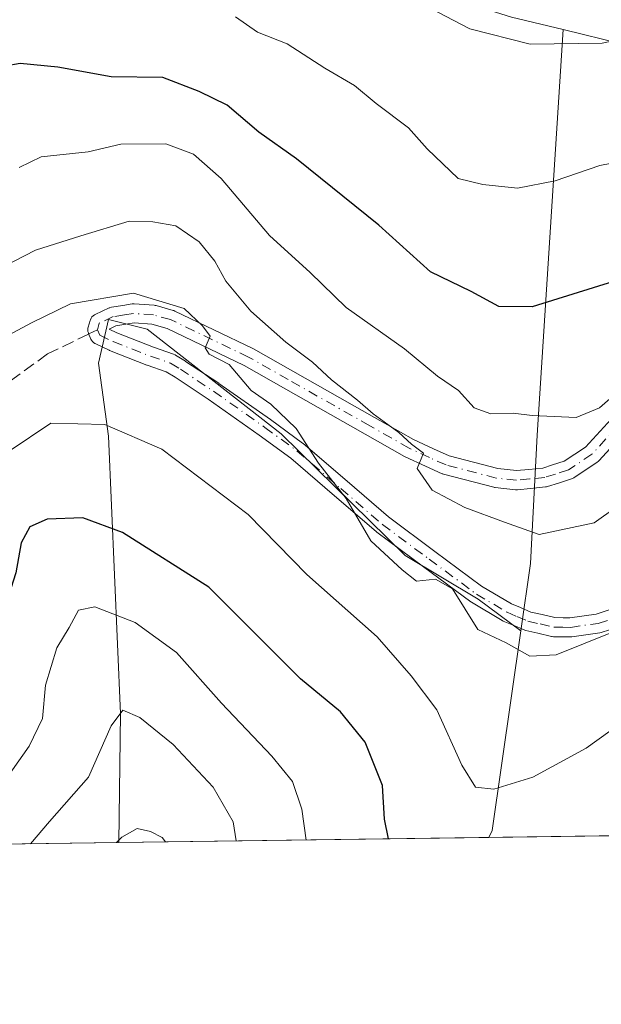
# Model space of a CAD drawing. Units: metres. Extents: x 593078 to 596497, y 4782278 to 4784639.
# Drawn here: x 594677 to 594757, y 4782278 to 4782412 of the extents above; entities that cross this region are included whole.
import ezdxf

# ---------------------------------------------------------------- set-up
doc = ezdxf.new("R2010")
doc.units = ezdxf.units.M
doc.header["$MEASUREMENT"] = 0
doc.linetypes.add('DGN Style 3', pattern=[2.307223458686699, 1.648016756204785, -0.6592067024819142])
doc.linetypes.add('DGN Style 4', pattern=[2.6384748266838614, 1.318413404963828, -0.6592067024819142, 0.001648016756204785, -0.6592067024819142])
for name, color, linetype, lineweight in [('Arbolado forestal CxS', 92, 'Continuous', 0), ('Camino Cxs', 7, 'Continuous', 0), ('Camino eje', 30, 'DGN Style 4', 13), ('Comarca CxS', 21, 'Continuous', 0), ('Comunidad Autónoma CxS', 142, 'Continuous', 0), ('Curva de nivel maestra', 30, 'Continuous', 30), ('Curva de nivel normal', 30, 'Continuous', 0), ('Municipio CxS', 4, 'Continuous', 0), ('Pastizal CxS', 92, 'Continuous', 0), ('Provincia CxS', 1, 'Continuous', 0), ('Senda', 7, 'DGN Style 3', 0), ('Senda no paivmentada conexión', 7, 'DGN Style 3', 0)]:
    doc.layers.add(name, color=color, linetype=linetype, lineweight=lineweight)

# ---------------------------------------------------------------- blocks, each defined once
blk = doc.blocks.new('*U7')
at = {"layer": 'Pastizal CxS', "color": 92, "linetype": 'Continuous', "lineweight": 0}
blk.add_polyline3d([(594883.4633, 4782492.4801, 395.8221999999951), (594849.4155000001, 4782477.584100001, 387.7522000000026), (594834.7629000006, 4782470.840100001, 384.1674000000057), (594818.4499000004, 4782465.8749, 380.9762000000046), (594803.1250999998, 4782453.8869, 375.7814000000071), (594770.4968999998, 4782441.019099999, 369.9527999999991), (594759.4681000002, 4782408.850299999, 360.6018999999943), (594751.3554999996, 4782410.817100001, 361.2617000000027), (594744.3026999999, 4782412.526699999, 361.3910000000033), (594706.1595000001, 4782424.4747, 359.2761000000028), (594679.0459000003, 4782429.0703, 358.4900000000052), (594654.6895000003, 4782428.6107, 360.8555999999954)], dxfattribs=at)
blk = doc.blocks.new('*U17')
at = {"layer": 'Camino Cxs', "color": 7, "linetype": 'Continuous', "lineweight": 0}
for points in [[(594761.8284999998, 4782358.1965, 351.3981000000058), (594756.2084999997, 4782352.066500001, 351.6404000000039), (594756.0856999997, 4782351.949300001, 351.5733999999939), (594755.9688999997, 4782351.8619, 351.5100999999996), (594752.7739000004, 4782349.741900001, 349.6830999999947), (594752.6185, 4782349.653700001, 349.590400000001), (594752.4524999997, 4782349.587300001, 349.4943000000058), (594750.6911000004, 4782349.0219, 348.5313000000024), (594749.2149, 4782348.5515, 347.7519999999931), (594749.0459000003, 4782348.5099, 347.6646000000038), (594748.9439000003, 4782348.496099999, 347.6122999999934), (594746.9051000001, 4782348.301100001, 346.6150000000052), (594745.1113, 4782348.126300001, 345.821100000001), (594744.9851000002, 4782348.120100001, 345.7651999999944), (594744.8507000003, 4782348.1271, 345.7059000000008), (594742.0607000003, 4782348.417099999, 344.5617999999959), (594741.9694999997, 4782348.4299, 344.5374000000011), (594741.8667000001, 4782348.452299999, 344.5100999999996), (594735.0516999997, 4782350.2323, 342.5247999999993), (594734.9354999998, 4782350.2687, 342.4838000000018), (594734.8457000004, 4782350.3051, 342.4514000000054), (594732.5900999998, 4782351.322699999, 341.5586999999941), (594729.8047000002, 4782352.610099999, 341.2235999999975), (594729.7083000002, 4782352.659499999, 341.2407999999996), (594724.3362999996, 4782355.7093, 341.1714999999967), (594713.2163000006, 4782362.009299999, 339.4962999999989), (594707.8819000004, 4782365.037699999, 338.6385000000009), (594697.3957000002, 4782370.078700001, 343.6330000000016), (594695.2959000003, 4782370.663100001, 341.3061000000016), (594692.8661000002, 4782370.842499999, 339.8334000000032), (594691.7697000002, 4782370.666300001, 339.4431999999942), (594690.3997, 4782370.449899999, 338.5812000000006), (594689.4603000004, 4782370.0101, 338.1285000000062), (594690.5231, 4782369.5153, 339.9796000000061), (594695.5415000003, 4782367.5397, 348.6049000000057), (594698.2654999997, 4782366.595100001, 349.0709000000061), (594698.4801000003, 4782366.496099999, 348.7771000000066), (594698.5169000002, 4782366.473900001, 348.7284999999974), (594699.8668999998, 4782365.6339, 346.8831000000064), (594699.8973000003, 4782365.6143, 346.8401000000013), (594704.4023000002, 4782362.634299999, 341.3059000000067), (594704.4342999998, 4782362.612700001, 341.2780000000057), (594711.4424999999, 4782357.671900001, 337.4075000000012), (594715.8157000003, 4782354.485900001, 337.6581000000006), (594715.8916999997, 4782354.426100001, 337.6549999999988), (594721.8837000001, 4782349.2751, 338.4866999999941), (594727.5185000002, 4782344.410499999, 338.4241999999941), (594733.8397000004, 4782339.7191, 339.530899999998), (594740.2301000003, 4782334.979699999, 338.9523999999947), (594744.2779000001, 4782332.587900001, 339.2013000000007), (594745.5399000002, 4782332.051100001, 340.147100000002), (594746.9452999998, 4782331.4507, 341.3429000000033), (594748.4744999995, 4782331.0965, 342.2666000000027), (594750.2024999997, 4782330.693499999, 343.0605999999971), (594751.3173000002, 4782330.6799, 343.4998000000051), (594752.2525000004, 4782330.6665, 343.8672999999981), (594755.8305000003, 4782331.176300001, 343.7495999999956), (594760.1161000002, 4782332.568499999, 344.0093000000052)], [(594761.0519000003, 4782330.138699999, 344.5255000000034), (594756.5268999999, 4782328.6689, 344.5381999999955), (594756.3509000001, 4782328.6249, 344.5344999999944), (594756.3085000003, 4782328.6183, 344.5322000000015), (594752.5185000002, 4782328.0781, 344.1839999999939), (594752.3256999999, 4782328.065099999, 344.1374000000069), (594751.2829, 4782328.0803, 343.8653999999952), (594750.0296999998, 4782328.0953, 343.5371000000014), (594749.8195000002, 4782328.114900001, 343.478099999993), (594749.7499000002, 4782328.129100001, 343.4566999999952), (594747.8859000001, 4782328.563899999, 342.8300000000018), (594746.2467, 4782328.943700001, 341.6177000000025), (594746.0954999998, 4782328.988500001, 341.4863999999943), (594746.0295000002, 4782329.014699999, 341.4271000000008), (594744.5204999996, 4782329.659299999, 340.0791000000027), (594743.1813000003, 4782330.228900001, 338.9180000000051), (594743.0345000001, 4782330.3027, 338.7899000000034), (594738.8488999996, 4782332.775900001, 337.1209999999992), (594738.7357000001, 4782332.851100001, 337.1316999999981), (594732.2905000001, 4782337.631100001, 337.850099999996), (594725.9304999998, 4782342.351100001, 336.9017000000022), (594725.8624999998, 4782342.405300001, 336.9070999999968), (594720.1867000004, 4782347.305299999, 337.2443000000058), (594714.2423, 4782352.415300001, 335.997000000003), (594709.9278999995, 4782355.558499999, 336.3098000000027), (594702.9518999998, 4782360.476500001, 341.1089000000065), (594698.4781, 4782363.435900001, 350.0158999999985), (594697.2669000002, 4782364.1895, 351.3034000000043), (594694.6549000005, 4782365.0953, 349.8025999999954), (594694.6139000002, 4782365.110500001, 349.7755999999936), (594689.5339000003, 4782367.110500001, 341.0742000000027), (594689.4615000002, 4782367.1415, 340.8904999999941), (594687.6464999998, 4782367.9867, 336.5725999999996), (594687.5450999998, 4782368.0393, 336.3690999999963), (594687.3595000004, 4782368.169299999, 336.4085000000051), (594687.1993000006, 4782368.329500001, 336.5439000000042), (594687.0692999996, 4782368.515100001, 336.6386999999959), (594687.0018999996, 4782368.649300001, 336.6778999999952), (594686.6749, 4782369.405300001, 336.8163000000059), (594686.6464999998, 4782369.476700001, 336.8246000000072), (594686.5878999997, 4782369.695699999, 336.8221999999951), (594686.5680999998, 4782369.9213, 336.7822000000015), (594686.5878999997, 4782370.147100001, 336.7081000000035), (594686.6215000004, 4782370.2897, 336.6444999999949), (594686.8885000005, 4782371.193499999, 336.2247000000062), (594686.9134999998, 4782371.269900001, 336.1897000000026), (594687.0093, 4782371.475299999, 336.0774999999995), (594687.1392999999, 4782371.660900001, 335.9499999999971), (594687.2994999997, 4782371.820900001, 335.8120000000054), (594687.4851000002, 4782371.9509, 335.6676000000007), (594687.5840999996, 4782372.002699999, 335.6748999999982), (594689.4641000004, 4782372.8827, 336.1766000000061), (594689.5705000004, 4782372.926899999, 336.2309999999998), (594689.8009000003, 4782372.987299999, 336.3098999999929), (594691.3605000004, 4782373.233899999, 336.6402999999991), (594692.6039000005, 4782373.433700001, 336.8929999999964), (594692.8101000005, 4782373.450099999, 336.9670999999944), (594692.9058999997, 4782373.4465, 336.9922999999981), (594695.6158999996, 4782373.2465, 337.6667000000016), (594695.7459000006, 4782373.2303, 337.6971000000049), (594695.8689000001, 4782373.202500001, 337.7189000000071), (594698.2039000001, 4782372.5525, 338.1879000000045), (594698.2997000003, 4782372.521700001, 338.2084000000032), (594698.4184999998, 4782372.471700001, 338.2994999999937), (594709.0484999996, 4782367.3619, 339.4193999999989), (594709.1268999996, 4782367.320699999, 339.4582999999984), (594714.4989, 4782364.2709, 340.8910000000033), (594725.6189000001, 4782357.970899999, 342.0734999999986), (594730.9448999995, 4782354.9473, 342.8650999999954), (594733.6700999998, 4782353.687700001, 342.8111000000063), (594735.8147, 4782352.7203, 342.886599999998), (594742.4278999995, 4782350.992900001, 344.811400000006), (594744.9892999995, 4782350.726700001, 345.8377000000037), (594746.6552999998, 4782350.8891, 346.5218000000023), (594748.5581, 4782351.070900001, 347.4542999999976), (594749.8991, 4782351.498500001, 348.2170000000042), (594751.4864999996, 4782352.007900001, 349.1468000000023), (594754.3991, 4782353.9407, 350.9967999999935), (594759.8932999996, 4782359.933300001, 350.9603999999963)]]:
    blk.add_polyline3d(points, dxfattribs=at)

msp = doc.modelspace()

# ---------------------------------------------------------------- linework, layer by layer
at = {"layer": 'Arbolado forestal CxS', "color": 92, "linetype": 'Continuous', "lineweight": 0, "extrusion": (-0.2887103372521654, -0.2076423014506883, 0.9346288117814486), "elevation": -1164409.017436332, "flags": 128}
msp.add_lwpolyline([(-3535224.514849729, 3061164.989770377), (-3535204.748859112, 3061144.602833339), (-3535204.233064893, 3061143.608245729)], dxfattribs=at)
msp.add_lwpolyline([(-3535224.514849729, 3061164.989770377), (-3535204.748859112, 3061144.602833339), (-3535204.233064893, 3061143.608245729)], dxfattribs=at)
at = {"layer": 'Arbolado forestal CxS', "color": 92, "linetype": 'Continuous', "lineweight": 0, "extrusion": (-0.3334889075083149, -0.004645671294047545, 0.9427425769037582), "elevation": -220247.0802711678, "flags": 128}
msp.add_lwpolyline([(-4773552.532388, 623542.2694596885), (-4773552.532387999, 623488.8182950643)], dxfattribs=at)
at = {"layer": 'Arbolado forestal CxS', "color": 92, "linetype": 'Continuous', "lineweight": 0, "extrusion": (0.2768078386495312, 0.003856556692272349, 0.9609175549612228), "elevation": 183387.7133982559, "flags": 128}
msp.add_lwpolyline([(4773551.381771272, -635413.1928267793), (4773551.381771272, -635368.9241715688)], dxfattribs=at)
at = {"layer": 'Arbolado forestal CxS', "color": 92, "linetype": 'Continuous', "lineweight": 0, "extrusion": (0.2428048066382376, 0.003382718575489363, 0.9700692671600349), "elevation": 160872.1479140177, "flags": 128}
msp.add_lwpolyline([(4773551.652213199, -641385.7170634551), (4773551.652213198, -641293.513256835)], dxfattribs=at)
at = {"layer": 'Arbolado forestal CxS', "color": 92, "linetype": 'Continuous', "lineweight": 0}
for points in [[(594949.6915999996, 4782303.639900001, 288.9507000000012), (594741.1941000001, 4782300.735200001, 328.3059999999969), (594741.6476999996, 4782301.696900001, 328.6597000000039), (594745.5756999999, 4782328.869100001, 335.909799999994), (594746.9030999999, 4782338.050899999, 338.7804999999935), (594747.7789000003, 4782355.570900001, 344.3061000000016), (594751.3554999996, 4782410.817100001, 361.2617000000027), (594759.4681000002, 4782408.850299999, 360.6018999999943), (594770.4968999998, 4782441.019099999, 369.9527999999991), (594803.1250999998, 4782453.8869, 375.7814000000071), (594818.4499000004, 4782465.8749, 380.9762000000046), (594834.7629000006, 4782470.840100001, 384.1674000000057), (594849.4155000001, 4782477.584100001, 387.7522000000026), (594883.4633, 4782492.4801, 395.8221999999951), (594934.0595000006, 4782507.723300001, 404.9744000000064), (594934.4842999997, 4782507.8049, 405.0577000000048), (594937.2984999996, 4782508.344699999, 405.6190000000061), (594936.7805000005, 4782469.468499999, 382.5728999999992), (594933.9331, 4782439.565099999, 363.9342999999935), (594950.3098999998, 4782355.5503, 314.8603000000003), (594953.1583000004, 4782324.9343, 298.0804999999964)], [(594751.3554999996, 4782410.817100001, 361.2617000000027), (594747.7789000003, 4782355.570900001, 344.3061000000016), (594746.9030999999, 4782338.050899999, 338.7804999999935), (594745.5756999999, 4782328.869100001, 335.909799999994), (594739.7642999999, 4782333.204700001, 335.8108000000066), (594729.8174999999, 4782339.172700001, 335.3947999999946), (594712.9077000003, 4782355.750499999, 334.8735000000015), (594694.6716999998, 4782370.0075, 333.6018999999943), (594689.3668999998, 4782371.333699999, 334.0975000000035), (594688.0406999999, 4782365.365499999, 332.7088999999978), (594689.3668999998, 4782355.4189, 330.0581999999995), (594691.0253, 4782317.6209, 315.6769000000059), (594690.8082999998, 4782300.033299999, 310.4789000000019), (594569.0136000002, 4782298.3365, 343.5139999999956), (594567.6974999999, 4782328.4069, 355.6049000000057), (594576.2081000004, 4782344.7205, 358.4930000000023), (594603.6799, 4782366.570499999, 359.8813999999985), (594632.6315000001, 4782394.6033, 358.5026999999973), (594654.6895000003, 4782428.6107, 360.8555999999954), (594679.0459000003, 4782429.0703, 358.4900000000052), (594706.1595000001, 4782424.4747, 359.2761000000028), (594744.3026999999, 4782412.526699999, 361.3910000000033)], [(594745.5756999999, 4782328.869100001, 335.909799999994), (594741.6476999996, 4782301.696900001, 328.6597000000039), (594741.1941000001, 4782300.735200001, 328.3059999999969), (594690.8082999998, 4782300.033299999, 310.4789000000019), (594691.0253, 4782317.6209, 315.6769000000059), (594689.3668999998, 4782355.4189, 330.0581999999995), (594688.0406999999, 4782365.365499999, 332.7088999999978), (594689.3668999998, 4782371.333699999, 334.0975000000035), (594694.6716999998, 4782370.0075, 333.6018999999943), (594712.9077000003, 4782355.750499999, 334.8735000000015), (594729.8174999999, 4782339.172700001, 335.3947999999946), (594739.7642999999, 4782333.204700001, 335.8108000000066)]]:
    msp.add_polyline3d(points, close=True, dxfattribs=at)
for points in [[(594751.3554999996, 4782410.817100001, 361.2617000000027), (594759.4681000002, 4782408.850299999, 360.6018999999943), (594770.4968999998, 4782441.019099999, 369.9527999999991), (594803.1250999998, 4782453.8869, 375.7814000000071), (594818.4499000004, 4782465.8749, 380.9762000000046), (594834.7629000006, 4782470.840100001, 384.1674000000057), (594849.4155000001, 4782477.584100001, 387.7522000000026), (594883.4633, 4782492.4801, 395.8221999999951), (594934.0595000006, 4782507.723300001, 404.9744000000064), (594934.4842999997, 4782507.8049, 405.0577000000048), (594937.2984999996, 4782508.344699999, 405.6190000000061), (594936.7805000005, 4782469.468499999, 382.5728999999992), (594933.9331, 4782439.565099999, 363.9342999999935), (594950.3098999998, 4782355.5503, 314.8603000000003), (594953.1583000004, 4782324.9343, 298.0804999999964), (594949.6915999996, 4782303.640000001, 288.9507000000012)], [(594751.3554999996, 4782410.817100001, 361.2617000000027), (594744.3026999999, 4782412.526699999, 361.3910000000033), (594706.1595000001, 4782424.4747, 359.2761000000028), (594679.0459000003, 4782429.0703, 358.4900000000052), (594654.6895000003, 4782428.6107, 360.8555999999954), (594632.6315000001, 4782394.6033, 358.5026999999973), (594603.6799, 4782366.570499999, 359.8813999999985), (594576.2081000004, 4782344.7205, 358.4930000000023), (594567.6974999999, 4782328.4069, 355.6049000000057), (594569.0136000002, 4782298.3367, 343.5141000000003)], [(594751.3554999996, 4782410.817100001, 361.2617000000027), (594747.7789000003, 4782355.570900001, 344.3061000000016), (594746.9030999999, 4782338.050899999, 338.7804999999935), (594745.5756999999, 4782328.869100001, 335.909799999994)], [(594751.3554999996, 4782410.817100001, 361.2617000000027), (594747.7789000003, 4782355.570900001, 344.3061000000016), (594746.9030999999, 4782338.050899999, 338.7804999999935), (594745.5756999999, 4782328.869100001, 335.909799999994)], [(594745.5756999999, 4782328.869100001, 335.909799999994), (594739.7642999999, 4782333.204700001, 335.8108000000066), (594729.8174999999, 4782339.172700001, 335.3947999999946), (594712.9077000003, 4782355.750499999, 334.8735000000015), (594694.6716999998, 4782370.0075, 333.6018999999943), (594689.3668999998, 4782371.333699999, 334.0975000000035), (594688.0406999999, 4782365.365499999, 332.7088999999978), (594689.3668999998, 4782355.4189, 330.0581999999995), (594691.0253, 4782317.6209, 315.6769000000059), (594690.8082999998, 4782300.033399999, 310.4789000000019)], [(594745.5756999999, 4782328.869100001, 335.909799999994), (594739.7642999999, 4782333.204700001, 335.8108000000066), (594729.8174999999, 4782339.172700001, 335.3947999999946), (594712.9077000003, 4782355.750499999, 334.8735000000015), (594694.6716999998, 4782370.0075, 333.6018999999943), (594689.3668999998, 4782371.333699999, 334.0975000000035), (594688.0406999999, 4782365.365499999, 332.7088999999978), (594689.3668999998, 4782355.4189, 330.0581999999995), (594691.0253, 4782317.6209, 315.6769000000059), (594690.8082999998, 4782300.033399999, 310.4789000000019)]]:
    msp.add_polyline3d(points, dxfattribs=at)
at = {"layer": 'Camino Cxs', "color": 7, "linetype": 'Continuous', "lineweight": 0}
for points in [[(594761.0519000003, 4782330.138699999, 344.5255000000034), (594756.5268999999, 4782328.6689, 344.5381999999955), (594756.3509000001, 4782328.6249, 344.5344999999944), (594756.3085000003, 4782328.6183, 344.5322000000015), (594752.5185000002, 4782328.0781, 344.1839999999939), (594752.3256999999, 4782328.065099999, 344.1374000000069), (594751.2829, 4782328.0803, 343.8653999999952), (594750.0296999998, 4782328.0953, 343.5371000000014), (594749.8195000002, 4782328.114900001, 343.478099999993), (594749.7499000002, 4782328.129100001, 343.4566999999952), (594747.8859000001, 4782328.563899999, 342.8300000000018), (594746.2467, 4782328.943700001, 341.6177000000025), (594746.0954999998, 4782328.988500001, 341.4863999999943), (594746.0295000002, 4782329.014699999, 341.4271000000008), (594744.5204999996, 4782329.659299999, 340.0791000000027), (594743.1813000003, 4782330.228900001, 338.9180000000051), (594743.0345000001, 4782330.3027, 338.7899000000034), (594738.8488999996, 4782332.775900001, 337.1209999999992), (594738.7357000001, 4782332.851100001, 337.1316999999981), (594732.2905000001, 4782337.631100001, 337.850099999996), (594725.9304999998, 4782342.351100001, 336.9017000000022), (594725.8624999998, 4782342.405300001, 336.9070999999968), (594720.1867000004, 4782347.305299999, 337.2443000000058), (594714.2423, 4782352.415300001, 335.997000000003), (594709.9278999995, 4782355.558499999, 336.3098000000027), (594702.9518999998, 4782360.476500001, 341.1089000000065), (594698.4781, 4782363.435900001, 350.0158999999985), (594697.2669000002, 4782364.1895, 351.3034000000043), (594694.6549000005, 4782365.0953, 349.8025999999954), (594694.6139000002, 4782365.110500001, 349.7755999999936), (594689.5339000003, 4782367.110500001, 341.0742000000027), (594689.4615000002, 4782367.1415, 340.8904999999941), (594687.6464999998, 4782367.9867, 336.5725999999996), (594687.5450999998, 4782368.0393, 336.3690999999963), (594687.3595000004, 4782368.169299999, 336.4085000000051), (594687.1993000006, 4782368.329500001, 336.5439000000042), (594687.0692999996, 4782368.515100001, 336.6386999999959), (594687.0018999996, 4782368.649300001, 336.6778999999952), (594686.6749, 4782369.405300001, 336.8163000000059), (594686.6464999998, 4782369.476700001, 336.8246000000072), (594686.5878999997, 4782369.695699999, 336.8221999999951), (594686.5680999998, 4782369.9213, 336.7822000000015), (594686.5878999997, 4782370.147100001, 336.7081000000035), (594686.6215000004, 4782370.2897, 336.6444999999949), (594686.8885000005, 4782371.193499999, 336.2247000000062), (594686.9134999998, 4782371.269900001, 336.1897000000026), (594687.0093, 4782371.475299999, 336.0774999999995), (594687.1392999999, 4782371.660900001, 335.9499999999971), (594687.2994999997, 4782371.820900001, 335.8120000000054), (594687.4851000002, 4782371.9509, 335.6676000000007), (594687.5840999996, 4782372.002699999, 335.6748999999982), (594689.4641000004, 4782372.8827, 336.1766000000061), (594689.5705000004, 4782372.926899999, 336.2309999999998), (594689.8009000003, 4782372.987299999, 336.3098999999929), (594691.3605000004, 4782373.233899999, 336.6402999999991), (594692.6039000005, 4782373.433700001, 336.8929999999964), (594692.8101000005, 4782373.450099999, 336.9670999999944), (594692.9058999997, 4782373.4465, 336.9922999999981), (594695.6158999996, 4782373.2465, 337.6667000000016), (594695.7459000006, 4782373.2303, 337.6971000000049), (594695.8689000001, 4782373.202500001, 337.7189000000071), (594698.2039000001, 4782372.5525, 338.1879000000045), (594698.2997000003, 4782372.521700001, 338.2084000000032), (594698.4184999998, 4782372.471700001, 338.2994999999937), (594709.0484999996, 4782367.3619, 339.4193999999989), (594709.1268999996, 4782367.320699999, 339.4582999999984), (594714.4989, 4782364.2709, 340.8910000000033), (594725.6189000001, 4782357.970899999, 342.0734999999986), (594730.9448999995, 4782354.9473, 342.8650999999954), (594733.6700999998, 4782353.687700001, 342.8111000000063), (594735.8147, 4782352.7203, 342.886599999998), (594742.4278999995, 4782350.992900001, 344.811400000006), (594744.9892999995, 4782350.726700001, 345.8377000000037), (594746.6552999998, 4782350.8891, 346.5218000000023), (594748.5581, 4782351.070900001, 347.4542999999976), (594749.8991, 4782351.498500001, 348.2170000000042), (594751.4864999996, 4782352.007900001, 349.1468000000023), (594754.3991, 4782353.9407, 350.9967999999935), (594759.8932999996, 4782359.933300001, 350.9603999999963)], [(594761.8284999998, 4782358.1965, 351.3981000000058), (594756.2084999997, 4782352.066500001, 351.6404000000039), (594756.0856999997, 4782351.949300001, 351.5733999999939), (594755.9688999997, 4782351.8619, 351.5100999999996), (594752.7739000004, 4782349.741900001, 349.6830999999947), (594752.6185, 4782349.653700001, 349.590400000001), (594752.4524999997, 4782349.587300001, 349.4943000000058), (594750.6911000004, 4782349.0219, 348.5313000000024), (594749.2149, 4782348.5515, 347.7519999999931), (594749.0459000003, 4782348.5099, 347.6646000000038), (594748.9439000003, 4782348.496099999, 347.6122999999934), (594746.9051000001, 4782348.301100001, 346.6150000000052), (594745.1113, 4782348.126300001, 345.821100000001), (594744.9851000002, 4782348.120100001, 345.7651999999944), (594744.8507000003, 4782348.1271, 345.7059000000008), (594742.0607000003, 4782348.417099999, 344.5617999999959), (594741.9694999997, 4782348.4299, 344.5374000000011), (594741.8667000001, 4782348.452299999, 344.5100999999996), (594735.0516999997, 4782350.2323, 342.5247999999993), (594734.9354999998, 4782350.2687, 342.4838000000018), (594734.8457000004, 4782350.3051, 342.4514000000054), (594732.5900999998, 4782351.322699999, 341.5586999999941), (594729.8047000002, 4782352.610099999, 341.2235999999975), (594729.7083000002, 4782352.659499999, 341.2407999999996), (594724.3362999996, 4782355.7093, 341.1714999999967), (594713.2163000006, 4782362.009299999, 339.4962999999989), (594707.8819000004, 4782365.037699999, 338.6385000000009), (594697.3957000002, 4782370.078700001, 343.6330000000016), (594695.2959000003, 4782370.663100001, 341.3061000000016), (594692.8661000002, 4782370.842499999, 339.8334000000032), (594691.7697000002, 4782370.666300001, 339.4431999999942), (594690.3997, 4782370.449899999, 338.5812000000006), (594689.4603000004, 4782370.0101, 338.1285000000062), (594690.5231, 4782369.5153, 339.9796000000061), (594695.5415000003, 4782367.5397, 348.6049000000057), (594698.2654999997, 4782366.595100001, 349.0709000000061), (594698.4801000003, 4782366.496099999, 348.7771000000066), (594698.5169000002, 4782366.473900001, 348.7284999999974), (594699.8668999998, 4782365.6339, 346.8831000000064), (594699.8973000003, 4782365.6143, 346.8401000000013), (594704.4023000002, 4782362.634299999, 341.3059000000067), (594704.4342999998, 4782362.612700001, 341.2780000000057), (594711.4424999999, 4782357.671900001, 337.4075000000012), (594715.8157000003, 4782354.485900001, 337.6581000000006), (594715.8916999997, 4782354.426100001, 337.6549999999988), (594721.8837000001, 4782349.2751, 338.4866999999941), (594727.5185000002, 4782344.410499999, 338.4241999999941), (594733.8397000004, 4782339.7191, 339.530899999998), (594740.2301000003, 4782334.979699999, 338.9523999999947), (594744.2779000001, 4782332.587900001, 339.2013000000007), (594745.5399000002, 4782332.051100001, 340.147100000002), (594746.9452999998, 4782331.4507, 341.3429000000033), (594748.4744999995, 4782331.0965, 342.2666000000027), (594750.2024999997, 4782330.693499999, 343.0605999999971), (594751.3173000002, 4782330.6799, 343.4998000000051), (594752.2525000004, 4782330.6665, 343.8672999999981), (594755.8305000003, 4782331.176300001, 343.7495999999956), (594760.1161000002, 4782332.568499999, 344.0093000000052)]]:
    msp.add_polyline3d(points, dxfattribs=at)
at = {"layer": 'Camino eje', "color": 30, "linetype": 'DGN Style 4', "lineweight": 13}
for points in [[(594760.8701, 4782359.075099999, 351.0271999999969), (594755.2500999998, 4782352.9451, 351.159799999994), (594752.0551000005, 4782350.825099999, 349.3803999999946), (594750.2950999998, 4782350.2601, 348.3830000000016), (594748.8201000001, 4782349.790100001, 347.5746999999974), (594746.7801000001, 4782349.595100001, 346.5663999999961), (594744.9851000002, 4782349.420100001, 345.8004999999976), (594742.1951000001, 4782349.710100001, 344.6713000000018), (594735.3800999997, 4782351.4901, 342.5819000000047), (594733.1300999997, 4782352.505100001, 341.6300000000047), (594730.3501000004, 4782353.790100001, 341.9707999999956), (594724.9775, 4782356.840100001, 341.448000000004), (594713.8574999999, 4782363.140100001, 340.1065999999992), (594708.4851000002, 4782366.190099999, 338.9881000000024), (594697.8551000003, 4782371.300100001, 340.7381000000024), (594695.5201000003, 4782371.950099999, 338.4446000000025), (594692.8101000005, 4782372.1501, 336.9562000000006), (594691.5651000004, 4782371.950099999, 336.9704000000056), (594690.0151000004, 4782371.7051, 336.7565999999933), (594688.1350999996, 4782370.825099999, 336.3300000000018), (594687.8680999996, 4782369.9213, 336.4012999999977)], [(594687.8680999996, 4782369.9213, 336.4012999999977), (594688.1951000001, 4782369.165100001, 337.1054000000004), (594690.0100999996, 4782368.3201, 340.7084000000032), (594695.0900999998, 4782366.3201, 349.1916999999958), (594697.8300999999, 4782365.370100001, 350.2933000000049), (594699.1801000005, 4782364.530099999, 348.3898000000045), (594703.6851000005, 4782361.550100001, 341.2981), (594710.6851000005, 4782356.6151, 336.7997999999934), (594715.0500999996, 4782353.4351, 336.7715999999928), (594721.0351, 4782348.290100001, 337.7152999999962), (594726.7050999999, 4782343.395099999, 337.5081000000064), (594733.0651000004, 4782338.675100001, 338.629700000005), (594739.5100999996, 4782333.895099999, 337.9796000000061), (594743.6901000004, 4782331.425100001, 338.9919999999984), (594745.0301000001, 4782330.8551, 340.1260000000038), (594746.5401, 4782330.210100001, 341.4434999999939), (594748.1801000005, 4782329.8301, 342.5293999999994), (594750.0450999998, 4782329.395099999, 343.2698999999994), (594751.3000999996, 4782329.380100001, 343.6815000000061), (594752.3350999998, 4782329.3651, 344.0197999999946), (594756.1250999998, 4782329.905099999, 344.1214000000036), (594760.6501000002, 4782331.3751, 344.311600000001)]]:
    msp.add_polyline3d(points, dxfattribs=at)
at = {"layer": 'Comarca CxS', "color": 21, "linetype": 'Continuous', "lineweight": 0, "flags": 128}
msp.add_lwpolyline([(596495.150000743, 4782325.169982139), (593109.2300007169, 4782277.999982141), (593077.5200007164, 4784591.589982117), (595595.0127999992, 4784626.659399999), (596462.2400007442, 4784638.739982119), (596492.3021000001, 4782525.379100001)], close=True, dxfattribs=at)
at = {"layer": 'Comunidad Autónoma CxS', "color": 142, "linetype": 'Continuous', "lineweight": 0, "flags": 128}
msp.add_lwpolyline([(596495.150000743, 4782325.169982139), (593109.2300007169, 4782277.999982141), (593077.5200007164, 4784591.589982117), (595595.0127999992, 4784626.659399999), (596462.2400007442, 4784638.739982119), (596492.3021000001, 4782525.379100001)], close=True, dxfattribs=at)
at = {"layer": 'Curva de nivel maestra', "color": 30, "linetype": 'Continuous', "lineweight": 30, "flags": 128}
for points, elevation in [([(594758.2000000002, 4782376.4801), (594747.1299999999, 4782373.0601), (594742.5599999996, 4782373.0801), (594738.7800000003, 4782375.120100001), (594733.2400000002, 4782377.8201), (594726.2000000002, 4782384.1601), (594714.9800000006, 4782393.220100001), (594709.8600000005, 4782396.860099999), (594705.54, 4782400.540100001), (594701.75, 4782402.370100001), (594696.7800000003, 4782404.270099999), (594689.7400000002, 4782404.370100001), (594682.4800000006, 4782405.6801), (594677.3399999999, 4782406.190099999), (594673.2199999997, 4782405.450099999)], 350), ([(594727.5378999999, 4782300.5452), (594727.0099999999, 4782303.2501), (594726.7300000006, 4782307.8101), (594724.3600000005, 4782313.710100001), (594720.9800000006, 4782317.870100001), (594715.54, 4782322.370100001), (594703.0700000003, 4782334.8201), (594691.3099999996, 4782342.300100001), (594685.8700000001, 4782344.290100001), (594681.0199999996, 4782344.130100001), (594678.6600000003, 4782343.0601), (594677.4800000006, 4782340.860099999), (594676.7800000003, 4782336.790100001), (594675.0899999999, 4782331.530099999), (594673.3099999996, 4782326.890100001), (594672.2400000002, 4782321.2301), (594668.4600000001, 4782313.7601), (594659.8600000005, 4782302.020099999), (594657.0767000001, 4782299.5636)], 325)]:
    msp.add_lwpolyline(points, dxfattribs=dict(at, elevation=elevation))
at = {"layer": 'Curva de nivel normal', "color": 30, "linetype": 'Continuous', "lineweight": 0, "flags": 128}
for points, elevation in [([(594868.7999999998, 4782400.66), (594861.1399999997, 4782400.92), (594855.4500000002, 4782402.92), (594829.4699999997, 4782414.810000001), (594816.4100000003, 4782419.76), (594808.6299999999, 4782420.970000001), (594799.7100000001, 4782421.050000001), (594790.2999999998, 4782419.32), (594776.2000000002, 4782414.880000001), (594766.3799999999, 4782411.060000001), (594756.6299999999, 4782408.980000001), (594746.8200000003, 4782408.82), (594738.6100000005, 4782410.939999999), (594728.7800000003, 4782416.119999999), (594711.9800000006, 4782425.930000001), (594698.1699999999, 4782432.25), (594688.7199999997, 4782434.83), (594678.4199999999, 4782436.039999999), (594668.6399999997, 4782435.699999999)], 360), ([(594800.3300000001, 4782412.67), (594792.1900000004, 4782410.539999999), (594781.1600000003, 4782406.300000001), (594773.1500000004, 4782401.560000001), (594766.3600000005, 4782395.960000001), (594761.2400000002, 4782393.27), (594756.3200000003, 4782392.289999999), (594750.25, 4782390.189999999), (594745.1100000005, 4782389.189999999), (594740.4100000003, 4782389.689999999), (594737.0099999999, 4782390.550000001), (594732.79, 4782394.58), (594730.2599999999, 4782397.430000001), (594725.8700000001, 4782400.74), (594722.9199999999, 4782403.220000001), (594718.8799999999, 4782405.550000001), (594713.7100000001, 4782408.9), (594709.7000000002, 4782410.480000001), (594706.6799999997, 4782412.539999999)], 355), ([(594758.4199999999, 4782361.15), (594756.2699999996, 4782359.279999999), (594753.0899999999, 4782357.960000001), (594747.1200000001, 4782358.25), (594744.54, 4782358.539999999), (594741.4600000001, 4782358.439999999), (594739.2100000001, 4782359.279999999), (594737.0599999996, 4782361.630000001), (594734.2300000006, 4782363.609999999), (594729.7199999997, 4782367.300000001), (594721.79, 4782372.930000001), (594716.8700000001, 4782377.720000001), (594711.3200000003, 4782382.77), (594704.7400000002, 4782390.529999999), (594700.9900000002, 4782393.850000001), (594697.2100000001, 4782395.230000001), (594691.0899999999, 4782395.199999999), (594686.5999999996, 4782394.180000001), (594680.2100000001, 4782393.5), (594677.2100000001, 4782392.039999999)], 345), ([(594764.5300000003, 4782350.01), (594755.5599999996, 4782343.609999999), (594748.0800000001, 4782342), (594743.3600000005, 4782343.710000001), (594737.9199999999, 4782345.699999999), (594733.5, 4782348.07), (594731.4299999997, 4782351.01), (594732.3099999996, 4782353.100000001), (594730.6500000004, 4782354.33), (594728.9299999997, 4782355.939999999), (594725.4600000001, 4782358.470000001), (594723.3200000003, 4782360.33), (594719.75, 4782363.100000001), (594717.1799999997, 4782365.52), (594713.5599999996, 4782368.230000001), (594708.79, 4782372.470000001), (594705.3600000005, 4782376.560000001), (594703.8799999999, 4782379.279999999), (594701.7199999997, 4782381.92), (594698.5499999998, 4782384.100000001), (594695.4299999997, 4782384.640000001), (594692.2100000001, 4782384.710000001), (594685.5999999996, 4782382.710000001), (594679.4199999999, 4782380.779999999), (594673.5999999996, 4782377.77)], 340), ([(594673.75, 4782368.119999999), (594678.8799999999, 4782370.850000001), (594684.2100000001, 4782373.470000001), (594692.7999999998, 4782374.91), (594699.7199999997, 4782372.82), (594702.2000000002, 4782370.449999999), (594703.2400000002, 4782369.050000001), (594702.5599999996, 4782367.460000001), (594703.1100000005, 4782366.609999999), (594705.8399999999, 4782365.180000001), (594708.8099999996, 4782361.66), (594711.5, 4782359.789999999), (594714.9400000004, 4782356.480000001), (594718.0199999996, 4782351.75), (594721.79, 4782346.930000001), (594725.1299999999, 4782341.140000001), (594729.3799999999, 4782337.210000001), (594731.3600000005, 4782335.65), (594733.9400000004, 4782335.949999999), (594736.2599999999, 4782334.600000001), (594739.7300000006, 4782329.07), (594743.5599999996, 4782327.24), (594746.7800000003, 4782325.460000001), (594750.3600000005, 4782325.640000001), (594757.8300000001, 4782328.630000001)], 334.9999999999999), ([(594766.2400000002, 4782321.33), (594754.4800000006, 4782312.9), (594747.2100000001, 4782308.949999999), (594741.8899999997, 4782307.32), (594739.4000000004, 4782307.59), (594737.5199999996, 4782310.58), (594734.1299999999, 4782318.119999999), (594730.6299999999, 4782322.77), (594726.0099999999, 4782328.08), (594716.4100000003, 4782336.58), (594708.4199999999, 4782344.74), (594696.6600000003, 4782353.66), (594688.8700000001, 4782357.01), (594681.5499999998, 4782357.210000001), (594675.8700000001, 4782353.390000001)], 330.0000000000001), ([(594716.3323999997, 4782300.388900001), (594715.7199999997, 4782304.600000001), (594714.4500000002, 4782308.359999999), (594711.6399999997, 4782311.810000001), (594704.7699999996, 4782319.050000001), (594698.6399999997, 4782325.960000001), (594693.0199999996, 4782330.039999999), (594687.5199999996, 4782332.180000001), (594685.2800000003, 4782331.699999999), (594684.0300000003, 4782329.359999999), (594682.3700000001, 4782326.560000001), (594680.7999999998, 4782321.470000001), (594680.3799999999, 4782316.960000001), (594678.5999999996, 4782313.180000001), (594673.4600000001, 4782305.939999999), (594669.4001000002, 4782299.735099999)], 320), ([(594706.7899000002, 4782300.255999999), (594706.3899999997, 4782302.880000001), (594703.6600000003, 4782307.59), (594698.1900000004, 4782313.41), (594693.6600000003, 4782317.08), (594691.3399999999, 4782318.060000001), (594689.7300000006, 4782315.939999999), (594686.6699999999, 4782308.930000001), (594681.3600000005, 4782302.890000001), (594678.7471000003, 4782299.865300001)], 315), ([(594697.1540999999, 4782300.1217), (594696.7100000001, 4782300.730000001), (594695.1299999999, 4782301.539999999), (594693.2800000003, 4782301.949999999), (594691.2199999997, 4782300.76), (594690.4903999995, 4782300.028899999)], 310)]:
    msp.add_lwpolyline(points, dxfattribs=dict(at, elevation=elevation))
at = {"layer": 'Municipio CxS', "color": 4, "linetype": 'Continuous', "lineweight": 0, "flags": 128}
msp.add_lwpolyline([(596495.150000743, 4782325.169982139), (593109.2300007169, 4782277.999982141), (593077.5200007164, 4784591.589982117), (595595.0127999992, 4784626.659399999), (596462.2400007442, 4784638.739982119), (596492.3021000001, 4782525.379100001)], close=True, dxfattribs=at)
at = {"layer": 'Pastizal CxS', "color": 92, "linetype": 'Continuous', "lineweight": 0}
for points in [[(594751.3554999996, 4782410.817100001, 361.2617000000027), (594759.4681000002, 4782408.850299999, 360.6018999999943), (594770.4968999998, 4782441.019099999, 369.9527999999991), (594803.1250999998, 4782453.8869, 375.7814000000071), (594818.4499000004, 4782465.8749, 380.9762000000046), (594834.7629000006, 4782470.840100001, 384.1674000000057), (594849.4155000001, 4782477.584100001, 387.7522000000026), (594883.4633, 4782492.4801, 395.8221999999951), (594934.0595000006, 4782507.723300001, 404.9744000000064), (594934.4842999997, 4782507.8049, 405.0577000000048), (594937.2984999996, 4782508.344699999, 405.6190000000061), (594936.7805000005, 4782469.468499999, 382.5728999999992), (594933.9331, 4782439.565099999, 363.9342999999935), (594950.3098999998, 4782355.5503, 314.8603000000003), (594953.1583000004, 4782324.9343, 298.0804999999964), (594949.6915999996, 4782303.640000001, 288.9507000000012)], [(594751.3554999996, 4782410.817100001, 361.2617000000027), (594744.3026999999, 4782412.526699999, 361.3910000000033), (594706.1595000001, 4782424.4747, 359.2761000000028), (594679.0459000003, 4782429.0703, 358.4900000000052), (594654.6895000003, 4782428.6107, 360.8555999999954), (594632.6315000001, 4782394.6033, 358.5026999999973), (594603.6799, 4782366.570499999, 359.8813999999985), (594576.2081000004, 4782344.7205, 358.4930000000023), (594567.6974999999, 4782328.4069, 355.6049000000057), (594569.0136000002, 4782298.3367, 343.5141000000003)]]:
    msp.add_polyline3d(points, dxfattribs=at)
at = {"layer": 'Provincia CxS', "color": 1, "linetype": 'Continuous', "lineweight": 0, "flags": 128}
msp.add_lwpolyline([(596495.150000743, 4782325.169982139), (593109.2300007169, 4782277.999982141), (593077.5200007164, 4784591.589982117), (595595.0127999992, 4784626.659399999), (596462.2400007442, 4784638.739982119), (596492.3021000001, 4782525.379100001)], close=True, dxfattribs=at)
at = {"layer": 'Senda', "color": 7, "linetype": 'DGN Style 3', "lineweight": 0}
msp.add_polyline3d([(594686.7030999997, 4782369.34, 336.8064000000013), (594686.6845000006, 4782369.330700001, 336.8257000000012), (594681.0900999998, 4782366.630100001, 344.9811999999947), (594675.3901000004, 4782362.4801, 349.1926999999997), (594671.2001, 4782357.360099999, 344.6062999999995), (594667.6201, 4782351.4301, 336.7510000000038), (594665.0601000005, 4782346.300100001, 336.6429000000062), (594657.9801000003, 4782329.850099999, 337.1266000000033), (594655.5900999998, 4782326.100099999, 337.4820000000037), (594653.1901000004, 4782323.1501, 337.3858999999939), (594650.0000999998, 4782320.370100001, 337.588699999993), (594640.7100999998, 4782314.720100001, 337.8194999999978), (594635.7701000003, 4782312.440099999, 337.023199999996), (594629.2401000002, 4782310.2501, 337.4890000000014), (594610.8601000002, 4782302.970100001, 336.075800000006), (594604.0900999998, 4782299.8301, 335.2357000000048), (594601.3800999997, 4782298.790100001, 334.8237999999984), (594601.3729999998, 4782298.7874, 334.8233999999939)], dxfattribs=at)
at = {"layer": 'Senda no paivmentada conexión', "color": 7, "linetype": 'DGN Style 3', "lineweight": 0, "extrusion": (0.2658387303515057, 0.1326455397000098, 0.9548481189397572), "elevation": 792772.3192155935, "flags": 128}
msp.add_lwpolyline([(4013729.443861654, -2546802.669848935), (4013729.443861655, -2546801.306309167)], dxfattribs=at)

# ---------------------------------------------------------------- block references
at = {"layer": 'Camino Cxs', "color": 7, "linetype": 'Continuous', "lineweight": 0}
msp.add_blockref('*U17', (0, 0), dxfattribs=at)
at = {"layer": 'Pastizal CxS', "color": 92, "linetype": 'Continuous', "lineweight": 0}
msp.add_blockref('*U7', (0, 0), dxfattribs=at)

doc.saveas('drawing.dxf')
